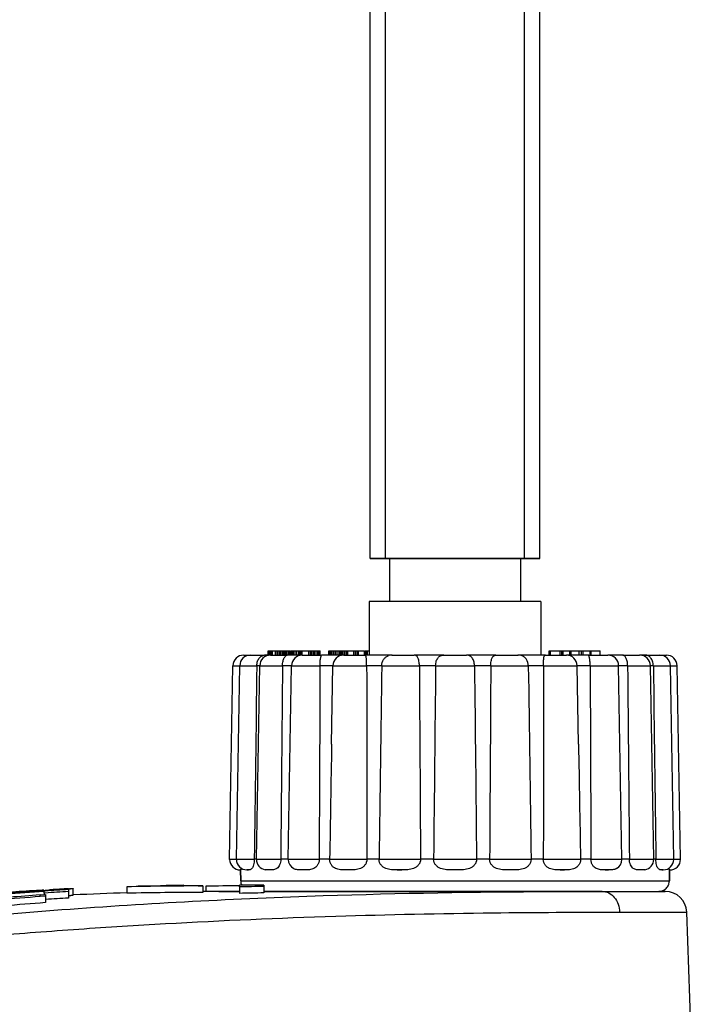
# Model space of a CAD drawing. Units: millimetres. Extents: x -132 to 2537, y -1239 to 1790.
# Drawn here: x 1662 to 1693, y 1667 to 1713 of the extents above; entities that cross this region are included whole.
import ezdxf

# ---------------------------------------------------------------- set-up
doc = ezdxf.new("R2010")
doc.units = ezdxf.units.MM
doc.header["$LTSCALE"] = 46.255
doc.layers.get('0').update_dxf_attribs({"linetype": 'CONTINUOUS'})
for name, color, linetype in [('AT149_014_00_links_3_BL67', 7, 'CONTINUOUS'), ('AT149_015_00_links_3_BL65', 7, 'CONTINUOUS'), ('AT149_017_00_links_3_BL54', 7, 'CONTINUOUS')]:
    doc.layers.add(name, color=color, linetype=linetype)

# ---------------------------------------------------------------- blocks, each defined once
blk = doc.blocks.new('AT149_017_00_LINKS_3_BL54', base_point=(1085.122, 307.187))
at = {"layer": 'AT149_017_00_links_3_BL54', "color": 2, "linetype": 'Continuous'}
for p, q in [((1081.889, 287.687), (1081.889, 331.187)), ((1081.889, 287.687), (1081.889, 331.187)), ((1088.355, 287.687), (1088.355, 331.187)), ((1088.355, 287.687), (1088.355, 331.187))]:
    blk.add_line(p, q, dxfattribs=at)
at = {"layer": 'AT149_017_00_links_3_BL54', "color": 7, "linetype": 'Continuous'}
for p, q in [((1089.072, 287.687), (1089.072, 331.187)), ((1089.072, 287.687), (1089.072, 331.187)), ((1081.172, 287.687), (1081.172, 330.887)), ((1081.172, 287.687), (1081.172, 330.887)), ((1081.172, 287.687), (1081.926, 287.687)), ((1081.832, 287.687), (1081.172, 287.687)), ((1081.172, 287.687), (1081.889, 287.687)), ((1088.355, 287.687), (1081.889, 287.687)), ((1081.889, 287.687), (1081.926, 287.687)), ((1081.926, 287.687), (1082.026, 287.687)), ((1081.926, 287.687), (1082.072, 287.687)), ((1082.026, 287.687), (1088.217, 287.687)), ((1082.072, 287.687), (1082.072, 285.687)), ((1082.072, 287.687), (1082.072, 285.687)), ((1082.072, 287.687), (1088.172, 287.687)), ((1088.172, 287.687), (1088.172, 285.687)), ((1088.172, 287.687), (1088.172, 285.687)), ((1088.172, 287.687), (1088.318, 287.687)), ((1088.217, 287.687), (1088.412, 287.687)), ((1089.072, 287.687), (1088.318, 287.687)), ((1088.318, 287.687), (1088.355, 287.687)), ((1088.355, 287.687), (1089.072, 287.687)), ((1088.412, 287.687), (1089.072, 287.687)), ((1081.122, 285.687), (1081.122, 283.187)), ((1081.122, 285.687), (1081.122, 283.187)), ((1082.072, 285.687), (1081.122, 285.687)), ((1088.172, 285.687), (1082.072, 285.687)), ((1089.122, 285.687), (1088.172, 285.687)), ((1089.122, 285.687), (1089.122, 283.187)), ((1089.122, 285.687), (1089.122, 283.187))]:
    blk.add_line(p, q, dxfattribs=at)
blk = doc.blocks.new('AT149_015_00_LINKS_3_BL65', base_point=(1085.122, 277.787))
at = {"layer": 'AT149_015_00_links_3_BL65', "color": 7, "linetype": 'Continuous'}
for p, q in [((1076.425, 283.187), (1076.425, 283.387)), ((1076.425, 283.387), (1076.442, 283.387)), ((1076.442, 283.387), (1076.47, 283.387)), ((1076.442, 283.187), (1076.442, 283.387)), ((1076.47, 283.387), (1076.518, 283.387)), ((1076.47, 283.187), (1076.47, 283.387)), ((1076.518, 283.387), (1076.557, 283.387)), ((1076.518, 283.187), (1076.518, 283.387)), ((1076.557, 283.387), (1076.626, 283.387)), ((1076.557, 283.187), (1076.557, 283.387)), ((1076.626, 283.387), (1076.76, 283.387)), ((1076.626, 283.187), (1076.626, 283.387)), ((1076.76, 283.387), (1076.84, 283.387)), ((1076.76, 283.187), (1076.76, 283.387)), ((1076.84, 283.387), (1076.89, 283.387)), ((1076.84, 283.187), (1076.84, 283.387)), ((1076.89, 283.387), (1076.961, 283.387)), ((1076.89, 283.187), (1076.89, 283.387)), ((1076.961, 283.387), (1077.023, 283.387)), ((1076.961, 283.187), (1076.961, 283.387)), ((1077.023, 283.387), (1077.095, 283.387)), ((1077.023, 283.187), (1077.023, 283.387)), ((1077.095, 283.387), (1077.144, 283.387)), ((1077.095, 283.187), (1077.095, 283.387)), ((1077.144, 283.387), (1077.163, 283.387)), ((1077.144, 283.187), (1077.144, 283.387)), ((1077.163, 283.187), (1077.163, 283.387)), ((1077.163, 283.387), (1077.221, 283.387)), ((1077.221, 283.387), (1077.285, 283.387)), ((1077.221, 283.187), (1077.221, 283.387)), ((1077.285, 283.387), (1077.362, 283.387)), ((1077.285, 283.187), (1077.285, 283.387)), ((1077.362, 283.387), (1077.417, 283.387)), ((1077.362, 283.187), (1077.362, 283.387)), ((1077.417, 283.387), (1077.443, 283.387)), ((1077.417, 283.187), (1077.417, 283.387)), ((1077.443, 283.187), (1077.443, 283.387)), ((1077.468, 283.187), (1077.468, 283.387)), ((1077.468, 283.387), (1077.493, 283.387)), ((1077.493, 283.387), (1077.54, 283.387)), ((1077.493, 283.187), (1077.493, 283.387)), ((1077.54, 283.387), (1077.592, 283.387)), ((1077.54, 283.187), (1077.54, 283.387)), ((1077.592, 283.387), (1077.675, 283.387)), ((1077.592, 283.187), (1077.592, 283.387)), ((1077.675, 283.387), (1077.755, 283.387)), ((1077.675, 283.187), (1077.675, 283.387)), ((1077.755, 283.387), (1077.839, 283.387)), ((1077.755, 283.187), (1077.755, 283.387)), ((1077.839, 283.387), (1077.897, 283.387)), ((1077.839, 283.187), (1077.839, 283.387)), ((1077.897, 283.387), (1077.906, 283.387)), ((1077.897, 283.187), (1077.897, 283.387)), ((1077.906, 283.387), (1077.936, 283.387)), ((1077.936, 283.187), (1077.936, 283.387)), ((1077.936, 283.387), (1078.001, 283.387)), ((1078.001, 283.387), (1078.198, 283.387)), ((1078.001, 283.187), (1078.001, 283.387)), ((1078.198, 283.387), (1078.308, 283.387)), ((1078.308, 283.187), (1078.308, 283.387)), ((1078.308, 283.387), (1078.318, 283.387)), ((1078.318, 283.387), (1078.347, 283.387)), ((1078.347, 283.387), (1078.356, 283.387)), ((1078.356, 283.387), (1078.388, 283.387)), ((1078.388, 283.387), (1078.446, 283.387)), ((1078.388, 283.187), (1078.388, 283.387)), ((1078.446, 283.187), (1078.446, 283.387)), ((1078.446, 283.387), (1078.472, 283.387)), ((1078.472, 283.387), (1078.541, 283.387)), ((1078.472, 283.187), (1078.472, 283.387)), ((1078.541, 283.387), (1078.607, 283.387)), ((1078.541, 283.187), (1078.541, 283.387)), ((1078.607, 283.387), (1078.695, 283.387)), ((1078.607, 283.187), (1078.607, 283.387)), ((1078.695, 283.387), (1078.77, 283.387)), ((1078.695, 283.187), (1078.695, 283.387)), ((1078.77, 283.387), (1078.821, 283.387)), ((1078.77, 283.187), (1078.77, 283.387)), ((1078.821, 283.387), (1078.838, 283.387)), ((1078.821, 283.187), (1078.821, 283.387)), ((1078.838, 283.187), (1078.838, 283.387)), ((1079.244, 283.187), (1079.244, 283.387)), ((1079.244, 283.387), (1079.247, 283.387)), ((1079.247, 283.387), (1079.272, 283.387)), ((1079.247, 283.187), (1079.247, 283.387)), ((1079.272, 283.387), (1079.329, 283.387)), ((1079.272, 283.187), (1079.272, 283.387)), ((1079.329, 283.387), (1079.399, 283.387)), ((1079.329, 283.187), (1079.329, 283.387)), ((1079.399, 283.387), (1079.48, 283.387)), ((1079.399, 283.187), (1079.399, 283.387)), ((1079.48, 283.387), (1079.554, 283.387)), ((1079.48, 283.187), (1079.48, 283.387)), ((1079.554, 283.387), (1079.631, 283.387)), ((1079.554, 283.187), (1079.554, 283.387)), ((1079.631, 283.387), (1079.722, 283.387)), ((1079.631, 283.187), (1079.631, 283.387)), ((1079.722, 283.387), (1079.787, 283.387)), ((1079.722, 283.187), (1079.722, 283.387)), ((1079.787, 283.187), (1079.787, 283.387)), ((1079.787, 283.387), (1079.799, 283.387)), ((1079.799, 283.387), (1079.822, 283.387)), ((1079.799, 283.187), (1079.799, 283.387)), ((1079.822, 283.387), (1079.867, 283.387)), ((1079.822, 283.187), (1079.822, 283.387)), ((1079.867, 283.387), (1079.912, 283.387)), ((1079.867, 283.187), (1079.867, 283.387)), ((1079.912, 283.387), (1079.99, 283.387)), ((1079.912, 283.187), (1079.912, 283.387)), ((1079.99, 283.387), (1080.068, 283.387)), ((1079.99, 283.187), (1079.99, 283.387)), ((1080.068, 283.387), (1080.135, 283.387)), ((1080.068, 283.187), (1080.068, 283.387)), ((1080.135, 283.387), (1080.277, 283.387)), ((1080.135, 283.187), (1080.135, 283.387)), ((1080.277, 283.387), (1080.4, 283.387)), ((1080.4, 283.187), (1080.4, 283.387)), ((1080.4, 283.387), (1080.409, 283.387)), ((1080.409, 283.387), (1080.487, 283.387)), ((1080.409, 283.187), (1080.409, 283.387)), ((1080.487, 283.387), (1080.565, 283.387)), ((1080.487, 283.187), (1080.487, 283.387)), ((1080.565, 283.387), (1080.632, 283.387)), ((1080.565, 283.187), (1080.565, 283.387)), ((1080.632, 283.387), (1080.774, 283.387)), ((1080.632, 283.187), (1080.632, 283.387)), ((1080.774, 283.387), (1080.897, 283.387)), ((1080.897, 283.187), (1080.897, 283.387)), ((1080.928, 283.187), (1080.928, 283.387)), ((1080.928, 283.387), (1081.004, 283.387)), ((1081.004, 283.187), (1081.004, 283.387)), ((1081.004, 283.387), (1081.039, 283.387)), ((1081.039, 283.387), (1081.122, 283.387)), ((1081.039, 283.187), (1081.039, 283.387)), ((1089.499, 283.187), (1089.499, 283.387)), ((1089.499, 283.387), (1089.559, 283.387)), ((1089.559, 283.187), (1089.559, 283.387)), ((1089.559, 283.387), (1089.935, 283.387)), ((1089.935, 283.387), (1089.994, 283.387)), ((1089.994, 283.387), (1090.018, 283.387)), ((1090.018, 283.387), (1090.089, 283.387)), ((1090.018, 283.187), (1090.018, 283.387)), ((1090.089, 283.387), (1090.156, 283.387)), ((1090.089, 283.187), (1090.089, 283.387)), ((1090.156, 283.187), (1090.156, 283.387)), ((1090.156, 283.387), (1090.465, 283.387)), ((1090.465, 283.387), (1090.531, 283.387)), ((1090.465, 283.187), (1090.465, 283.387)), ((1090.531, 283.187), (1090.531, 283.387)), ((1090.531, 283.387), (1090.761, 283.387)), ((1090.761, 283.387), (1090.906, 283.387)), ((1090.906, 283.187), (1090.906, 283.387)), ((1090.906, 283.387), (1091.004, 283.387)), ((1091.004, 283.187), (1091.004, 283.387)), ((1091.004, 283.387), (1091.09, 283.387)), ((1091.09, 283.387), (1091.104, 283.387)), ((1091.09, 283.187), (1091.09, 283.387)), ((1091.104, 283.387), (1091.241, 283.387)), ((1091.241, 283.387), (1091.377, 283.387)), ((1091.377, 283.387), (1091.413, 283.387)), ((1091.413, 283.187), (1091.413, 283.387)), ((1091.413, 283.387), (1091.463, 283.387)), ((1091.463, 283.387), (1091.541, 283.387)), ((1091.463, 283.187), (1091.463, 283.387)), ((1091.541, 283.387), (1091.885, 283.387)), ((1091.885, 283.187), (1091.885, 283.387)), ((1075.279, 283.187), (1075.554, 283.187)), ((1075.279, 283.187), (1075.515, 283.187)), ((1075.515, 283.187), (1075.648, 283.187)), ((1075.597, 283.187), (1075.975, 283.187)), ((1075.596, 283.187), (1076.248, 283.187)), ((1075.975, 283.187), (1076, 283.187)), ((1076, 283.187), (1076.248, 283.187)), ((1076.49, 283.187), (1076.248, 283.187)), ((1076.527, 283.187), (1076.49, 283.187)), ((1076.527, 283.187), (1076.719, 283.187)), ((1076.527, 283.187), (1077.307, 283.187)), ((1076.719, 283.187), (1077.307, 283.187)), ((1078.008, 283.187), (1077.307, 283.187)), ((1078.008, 283.187), (1077.307, 283.187)), ((1078.008, 283.187), (1078.12, 283.187)), ((1078.008, 283.187), (1078.898, 283.187)), ((1078.12, 283.187), (1078.898, 283.187)), ((1079.937, 283.187), (1078.898, 283.187)), ((1079.937, 283.187), (1078.898, 283.187)), ((1079.937, 283.187), (1080.002, 283.187)), ((1079.937, 283.187), (1080.914, 283.187)), ((1080.002, 283.187), (1080.914, 283.187)), ((1082.184, 283.187), (1080.914, 283.187)), ((1082.184, 283.187), (1082.199, 283.187)), ((1082.184, 283.187), (1083.216, 283.187)), ((1082.199, 283.187), (1082.184, 283.187)), ((1082.199, 283.187), (1083.216, 283.187)), ((1084.595, 283.187), (1083.216, 283.187)), ((1084.595, 283.187), (1085.649, 283.187)), ((1087.027, 283.187), (1085.649, 283.187)), ((1087.027, 283.187), (1085.649, 283.187)), ((1087.027, 283.187), (1088.045, 283.187)), ((1087.027, 283.187), (1088.04, 283.187)), ((1088.04, 283.187), (1088.059, 283.187)), ((1088.059, 283.187), (1088.045, 283.187)), ((1088.045, 283.187), (1088.06, 283.187)), ((1089.33, 283.187), (1088.06, 283.187)), ((1089.33, 283.187), (1088.06, 283.187)), ((1089.33, 283.187), (1090.254, 283.187)), ((1089.33, 283.187), (1090.287, 283.187)), ((1090.254, 283.187), (1090.295, 283.187)), ((1090.287, 283.187), (1090.294, 283.187)), ((1090.295, 283.187), (1090.307, 283.187)), ((1091.345, 283.187), (1090.307, 283.187)), ((1091.345, 283.187), (1090.307, 283.187)), ((1091.345, 283.187), (1092.123, 283.187)), ((1091.345, 283.187), (1092.217, 283.187)), ((1092.123, 283.187), (1092.189, 283.187)), ((1092.189, 283.187), (1092.236, 283.187)), ((1092.217, 283.187), (1092.226, 283.187)), ((1092.937, 283.187), (1092.236, 283.187)), ((1092.937, 283.187), (1092.236, 283.187)), ((1092.937, 283.187), (1093.525, 283.187)), ((1092.937, 283.187), (1093.698, 283.187)), ((1093.525, 283.187), (1093.674, 283.187)), ((1093.674, 283.187), (1093.717, 283.187)), ((1093.698, 283.187), (1093.708, 283.187)), ((1093.754, 283.187), (1093.717, 283.187)), ((1093.996, 283.187), (1093.754, 283.187)), ((1093.996, 283.187), (1094.244, 283.187)), ((1093.996, 283.187), (1094.605, 283.187)), ((1094.244, 283.187), (1094.268, 283.187)), ((1094.268, 283.187), (1094.549, 283.187)), ((1094.549, 283.187), (1094.647, 283.187)), ((1094.605, 283.187), (1094.629, 283.187)), ((1094.629, 283.187), (1094.729, 283.187)), ((1094.629, 283.187), (1094.641, 283.187)), ((1094.69, 283.187), (1094.965, 283.187)), ((1094.729, 283.187), (1094.965, 283.187)), ((1074.622, 273.687), (1074.779, 282.696)), ((1074.939, 273.687), (1075.097, 282.696)), ((1075.87, 273.687), (1076.027, 282.696)), ((1077.351, 273.687), (1077.508, 282.696)), ((1079.373, 279.037), (1079.437, 282.696)), ((1090.87, 279.037), (1090.807, 282.696)), ((1092.893, 273.687), (1092.736, 282.696)), ((1094.374, 273.687), (1094.217, 282.696)), ((1095.304, 273.687), (1095.147, 282.696)), ((1095.622, 273.687), (1095.465, 282.696)), ((1074.622, 273.678), (1074.622, 273.687)), ((1074.622, 273.687), (1074.688, 273.687)), ((1074.688, 273.687), (1074.939, 273.687)), ((1074.939, 273.678), (1074.939, 273.687)), ((1074.939, 273.687), (1075.021, 273.687)), ((1075.021, 273.687), (1075.77, 273.687)), ((1075.77, 273.687), (1075.77, 273.678)), ((1075.844, 273.687), (1075.77, 273.687)), ((1075.87, 273.687), (1075.844, 273.687)), ((1075.87, 273.678), (1075.87, 273.687)), ((1075.87, 273.687), (1075.891, 273.687)), ((1075.891, 273.687), (1077.005, 273.687)), ((1077.005, 273.687), (1077.005, 273.678)), ((1077.351, 273.687), (1077.005, 273.687)), ((1077.351, 273.678), (1077.351, 273.687)), ((1077.351, 273.687), (1077.381, 273.687)), ((1077.381, 273.687), (1078.793, 273.687)), ((1078.793, 273.687), (1078.793, 273.678)), ((1079.281, 273.687), (1078.793, 273.687)), ((1079.281, 273.687), (1081.013, 273.687)), ((1079.281, 273.687), (1079.281, 273.678)), ((1081.013, 273.687), (1081.013, 273.678)), ((1081.581, 273.687), (1081.013, 273.687)), ((1081.581, 273.687), (1083.513, 273.687)), ((1081.581, 273.687), (1081.581, 273.678)), ((1083.513, 273.687), (1083.513, 273.678)), ((1084.122, 273.687), (1083.513, 273.687)), ((1084.122, 273.687), (1086.122, 273.687)), ((1084.122, 273.687), (1084.122, 273.678)), ((1086.122, 273.687), (1086.122, 273.678)), ((1086.731, 273.687), (1086.122, 273.687)), ((1086.731, 273.687), (1086.731, 273.678)), ((1086.731, 273.687), (1088.663, 273.687)), ((1088.663, 273.687), (1088.663, 273.678)), ((1089.231, 273.687), (1088.663, 273.687)), ((1089.231, 273.687), (1090.963, 273.687)), ((1089.231, 273.687), (1089.231, 273.678)), ((1090.963, 273.687), (1090.963, 273.678)), ((1091.45, 273.687), (1090.963, 273.687)), ((1091.45, 273.687), (1091.45, 273.678)), ((1091.45, 273.687), (1092.863, 273.687)), ((1092.863, 273.687), (1092.893, 273.687)), ((1092.893, 273.678), (1092.893, 273.687)), ((1093.239, 273.687), (1092.893, 273.687)), ((1093.239, 273.687), (1093.239, 273.678)), ((1093.239, 273.687), (1094.353, 273.687)), ((1094.353, 273.687), (1094.374, 273.687)), ((1094.374, 273.678), (1094.374, 273.687)), ((1094.399, 273.687), (1094.374, 273.687)), ((1094.474, 273.687), (1094.399, 273.687)), ((1094.474, 273.687), (1095.223, 273.687)), ((1094.474, 273.687), (1094.474, 273.678)), ((1095.223, 273.687), (1095.304, 273.687)), ((1095.304, 273.678), (1095.304, 273.687)), ((1095.304, 273.687), (1095.556, 273.687)), ((1095.556, 273.687), (1095.622, 273.687)), ((1095.622, 273.678), (1095.622, 273.687)), ((1075.126, 273.187), (1075.122, 273.187)), ((1075.122, 273.187), (1075.131, 273.187)), ((1075.126, 273.187), (1075.122, 273.187)), ((1075.131, 273.187), (1075.126, 273.187)), ((1075.131, 273.187), (1075.126, 273.187)), ((1075.131, 273.187), (1075.139, 272.678)), ((1075.131, 273.187), (1075.131, 273.187)), ((1075.139, 272.678), (1075.131, 273.187)), ((1075.443, 273.187), (1075.426, 273.187)), ((1075.443, 273.187), (1075.501, 273.187)), ((1075.501, 273.187), (1075.443, 273.187)), ((1076.526, 273.187), (1076.414, 273.187)), ((1078.137, 273.187), (1077.978, 273.187)), ((1080.224, 273.187), (1080.029, 273.187)), ((1082.428, 273.187), (1082.645, 273.187)), ((1082.645, 273.187), (1082.428, 273.187)), ((1085.234, 273.187), (1085.01, 273.187)), ((1087.816, 273.187), (1087.599, 273.187)), ((1090.02, 273.187), (1090.214, 273.187)), ((1090.214, 273.187), (1090.02, 273.187)), ((1092.107, 273.187), (1092.266, 273.187)), ((1092.266, 273.187), (1092.107, 273.187)), ((1093.83, 273.187), (1093.718, 273.187)), ((1094.743, 273.187), (1094.797, 273.187)), ((1094.781, 273.187), (1094.743, 273.187)), ((1094.801, 273.187), (1094.781, 273.187)), ((1094.797, 273.187), (1094.801, 273.187)), ((1094.818, 273.187), (1094.801, 273.187)), ((1095.113, 273.187), (1095.104, 272.678)), ((1095.104, 272.678), (1095.113, 273.187)), ((1095.118, 273.187), (1095.113, 273.187)), ((1095.113, 273.187), (1095.113, 273.187)), ((1095.122, 273.187), (1095.113, 273.187)), ((1095.113, 273.187), (1095.113, 273.187)), ((1095.113, 273.187), (1095.118, 273.187)), ((1095.122, 273.187), (1095.118, 273.187)), ((1095.118, 273.187), (1095.122, 273.187)), ((1091.972, 272.187), (1092.222, 272.187)), ((1092.222, 272.187), (1092.258, 272.187)), ((1092.258, 272.187), (1093.055, 272.187)), ((1093.055, 272.187), (1094.604, 272.187))]:
    blk.add_line(p, q, dxfattribs=at)
at = {"layer": 'AT149_015_00_links_3_BL65', "color": 9, "linetype": 'Continuous'}
for p, q in [((1074.779, 282.696), (1075.097, 282.696)), ((1075.097, 282.696), (1075.889, 282.696)), ((1076.028, 282.696), (1075.889, 282.696)), ((1076.027, 282.696), (1077.086, 282.696)), ((1077.508, 282.696), (1077.086, 282.696)), ((1077.508, 282.696), (1078.831, 282.696)), ((1079.438, 282.696), (1078.831, 282.696)), ((1079.437, 282.696), (1081.005, 282.696)), ((1081.711, 282.696), (1081.005, 282.696)), ((1081.711, 282.696), (1083.459, 282.696)), ((1084.217, 282.696), (1083.459, 282.696)), ((1084.217, 282.696), (1086.027, 282.696)), ((1086.785, 282.696), (1086.027, 282.696)), ((1086.785, 282.696), (1088.533, 282.696)), ((1089.239, 282.696), (1088.533, 282.696)), ((1089.239, 282.696), (1090.807, 282.696)), ((1091.412, 282.696), (1090.806, 282.696)), ((1091.412, 282.696), (1092.736, 282.696)), ((1093.157, 282.696), (1092.736, 282.696)), ((1093.157, 282.696), (1094.217, 282.696)), ((1094.355, 282.696), (1094.217, 282.696)), ((1094.355, 282.696), (1095.147, 282.696)), ((1095.147, 282.696), (1095.465, 282.696)), ((1074.688, 273.678), (1074.622, 273.678)), ((1074.939, 273.678), (1074.688, 273.678)), ((1075.021, 273.678), (1074.939, 273.678)), ((1075.77, 273.678), (1075.021, 273.678)), ((1075.891, 273.678), (1075.87, 273.678)), ((1077.005, 273.678), (1075.891, 273.678)), ((1077.381, 273.678), (1077.351, 273.678)), ((1078.793, 273.678), (1077.381, 273.678)), ((1081.013, 273.678), (1079.281, 273.678)), ((1083.513, 273.678), (1081.581, 273.678)), ((1086.122, 273.678), (1084.122, 273.678)), ((1088.663, 273.678), (1086.731, 273.678)), ((1090.963, 273.678), (1089.231, 273.678)), ((1092.863, 273.678), (1091.45, 273.678)), ((1092.893, 273.678), (1092.863, 273.678)), ((1094.353, 273.678), (1093.239, 273.678)), ((1094.374, 273.678), (1094.353, 273.678)), ((1095.223, 273.678), (1094.474, 273.678)), ((1095.304, 273.678), (1095.223, 273.678)), ((1095.556, 273.678), (1095.304, 273.678)), ((1095.622, 273.678), (1095.556, 273.678)), ((1075.139, 272.678), (1081.097, 272.678)), ((1081.097, 272.678), (1089.146, 272.678)), ((1089.146, 272.678), (1095.104, 272.678))]:
    blk.add_line(p, q, dxfattribs=at)
at = {"layer": 'AT149_015_00_links_3_BL65', "color": 7, "linetype": 'Continuous'}
for centre, start, end in [((1075.279, 282.687), 90, 179), ((1075.596, 282.687), 90, 179), ((1076.527, 282.687), 90, 179), ((1078.008, 282.687), 90, 179), ((1079.937, 282.687), 90, 179), ((1082.184, 282.687), 90, 111.7294), ((1088.06, 282.687), 68.2706, 90), ((1090.307, 282.687), 1, 90), ((1092.236, 282.687), 1, 90), ((1093.717, 282.687), 1, 90), ((1094.647, 282.687), 1, 90), ((1094.965, 282.687), 1, 90), ((1075.122, 273.687), 181, 270), ((1075.439, 273.687), 181, 268.0882), ((1076.37, 273.687), 181, 259.7234), ((1077.851, 273.687), 181, 240.8127), ((1092.393, 273.687), 299.1862, 359), ((1093.874, 273.687), 280.2773, 359), ((1094.804, 273.687), 271.9162, 359), ((1095.122, 273.687), 270, 359), ((1075.639, 272.687), 181, 205.4346), ((1075.639, 272.687), 181, 205.4346), ((1094.604, 272.687), 303.0777, 309.1409), ((1094.604, 272.687), 303.0366, 305.6), ((1094.604, 272.687), 305.6, 309.1791), ((1094.604, 272.687), 309.1409, 319.8591), ((1094.604, 272.687), 309.1791, 319.8208), ((1094.604, 272.687), 319.8208, 325.9634), ((1094.604, 272.687), 319.8591, 325.9223), ((1094.604, 272.687), 325.9223, 337.2568), ((1094.604, 272.687), 325.9634, 337.232), ((1094.604, 272.687), 337.2568, 342.5037), ((1094.604, 272.687), 337.232, 342.5334), ((1094.604, 272.687), 342.5037, 359), ((1094.604, 272.687), 342.5334, 359), ((1094.604, 272.687), 270, 286.4963), ((1094.604, 272.687), 270, 286.4666), ((1094.604, 272.687), 286.4963, 291.7432), ((1094.604, 272.687), 286.4666, 287.8), ((1094.604, 272.687), 287.8, 291.768), ((1094.604, 272.687), 291.768, 303.0366), ((1094.604, 272.687), 291.7432, 299.6666), ((1094.604, 272.687), 299.6666, 303.0777)]:
    blk.add_arc(centre, 0.5, start, end, dxfattribs=at)
for points, knots in [([(1075.889, 282.696), (1075.89, 282.766), (1075.913, 282.899), (1076.001, 283.062), (1076.119, 283.162), (1076.209, 283.187), (1076.248, 283.187)], [0, 0, 0, 0, 0.317877, 0.59708, 0.822774, 1, 1, 1, 1]), ([(1077.086, 282.696), (1077.087, 282.765), (1077.101, 282.893), (1077.151, 283.035), (1077.203, 283.118), (1077.245, 283.164), (1077.284, 283.187), (1077.307, 283.187)], [0, 0, 0, 0, 0.367076, 0.668892, 0.785386, 0.878056, 1, 1, 1, 1]), ([(1078.831, 282.696), (1078.832, 282.732), (1078.833, 282.801), (1078.841, 282.9), (1078.852, 282.987), (1078.863, 283.051), (1078.873, 283.093), (1078.879, 283.119), (1078.884, 283.14), (1078.89, 283.157), (1078.893, 283.17), (1078.897, 283.18), (1078.898, 283.183), (1078.899, 283.187), (1078.898, 283.187)], [0, 0, 0, 0, 0.215488, 0.41806, 0.597055, 0.745834, 0.807592, 0.860612, 0.904865, 0.940378, 0.967359, 0.98603, 0.996711, 1, 1, 1, 1]), ([(1081.005, 282.696), (1081.005, 282.731), (1081.004, 282.801), (1081.002, 282.9), (1080.997, 282.987), (1080.99, 283.059), (1080.979, 283.116), (1080.965, 283.156), (1080.943, 283.183), (1080.923, 283.187), (1080.914, 283.187)], [0, 0, 0, 0, 0.204201, 0.395737, 0.564339, 0.704004, 0.812232, 0.890877, 0.94787, 1, 1, 1, 1]), ([(1081.711, 282.696), (1081.713, 282.796), (1081.753, 282.946), (1081.88, 283.09), (1081.959, 283.136), (1082, 283.152)], [0, 0, 0, 0, 0.527141, 0.769097, 1, 1, 1, 1]), ([(1083.459, 282.696), (1083.459, 282.765), (1083.451, 282.865), (1083.423, 282.988), (1083.39, 283.079), (1083.339, 283.151), (1083.269, 283.183), (1083.234, 283.187), (1083.216, 283.187)], [0, 0, 0, 0, 0.345788, 0.496437, 0.626091, 0.826256, 0.911883, 1, 1, 1, 1]), ([(1084.217, 282.696), (1084.218, 282.766), (1084.236, 282.897), (1084.304, 283.042), (1084.383, 283.122), (1084.47, 283.174), (1084.546, 283.187), (1084.595, 283.187)], [0, 0, 0, 0, 0.303503, 0.565071, 0.679099, 0.786253, 1, 1, 1, 1]), ([(1086.027, 282.696), (1086.026, 282.766), (1086.008, 282.897), (1085.94, 283.042), (1085.861, 283.122), (1085.774, 283.174), (1085.698, 283.187), (1085.649, 283.187)], [0, 0, 0, 0, 0.303503, 0.565071, 0.679099, 0.786253, 1, 1, 1, 1]), ([(1086.785, 282.696), (1086.785, 282.765), (1086.792, 282.865), (1086.821, 282.988), (1086.854, 283.079), (1086.905, 283.151), (1086.975, 283.183), (1087.01, 283.187), (1087.027, 283.187)], [0, 0, 0, 0, 0.345788, 0.496437, 0.626091, 0.826256, 0.911883, 1, 1, 1, 1]), ([(1088.533, 282.696), (1088.531, 282.796), (1088.49, 282.946), (1088.363, 283.09), (1088.285, 283.136), (1088.244, 283.152)], [0, 0, 0, 0, 0.527142, 0.769096, 1, 1, 1, 1]), ([(1089.239, 282.696), (1089.239, 282.731), (1089.239, 282.801), (1089.242, 282.9), (1089.247, 282.987), (1089.254, 283.059), (1089.264, 283.116), (1089.279, 283.156), (1089.301, 283.183), (1089.321, 283.187), (1089.33, 283.187)], [0, 0, 0, 0, 0.204201, 0.395737, 0.564339, 0.704004, 0.812232, 0.890877, 0.94787, 1, 1, 1, 1]), ([(1091.412, 282.696), (1091.412, 282.732), (1091.41, 282.801), (1091.403, 282.9), (1091.392, 282.987), (1091.381, 283.051), (1091.371, 283.093), (1091.365, 283.119), (1091.359, 283.14), (1091.354, 283.157), (1091.35, 283.17), (1091.347, 283.18), (1091.346, 283.183), (1091.345, 283.187), (1091.345, 283.187)], [0, 0, 0, 0, 0.215488, 0.41806, 0.597055, 0.745834, 0.807592, 0.860612, 0.904865, 0.940378, 0.967359, 0.98603, 0.996711, 1, 1, 1, 1]), ([(1093.157, 282.696), (1093.157, 282.765), (1093.142, 282.893), (1093.093, 283.035), (1093.041, 283.118), (1092.999, 283.164), (1092.96, 283.187), (1092.937, 283.187)], [0, 0, 0, 0, 0.367076, 0.668892, 0.785386, 0.878056, 1, 1, 1, 1]), ([(1094.355, 282.696), (1094.354, 282.766), (1094.331, 282.899), (1094.242, 283.062), (1094.125, 283.162), (1094.035, 283.187), (1093.996, 283.187)], [0, 0, 0, 0, 0.317877, 0.59708, 0.822774, 1, 1, 1, 1]), ([(1075.77, 273.678), (1075.771, 273.591), (1075.76, 273.468), (1075.712, 273.328), (1075.672, 273.259), (1075.628, 273.216), (1075.571, 273.188), (1075.528, 273.187), (1075.501, 273.187)], [0, 0, 0, 0, 0.418972, 0.580105, 0.703403, 0.7966, 0.871397, 1, 1, 1, 1]), ([(1077.005, 273.678), (1077.006, 273.59), (1076.978, 273.429), (1076.862, 273.273), (1076.752, 273.214), (1076.651, 273.188), (1076.575, 273.187), (1076.526, 273.187)], [0, 0, 0, 0, 0.340137, 0.603094, 0.711083, 0.810902, 1, 1, 1, 1]), ([(1078.793, 273.678), (1078.794, 273.632), (1078.781, 273.54), (1078.727, 273.417), (1078.647, 273.32), (1078.551, 273.253), (1078.448, 273.213), (1078.31, 273.187), (1078.205, 273.187), (1078.137, 273.187)], [0, 0, 0, 0, 0.150403, 0.293439, 0.426138, 0.54949, 0.666382, 0.779534, 1, 1, 1, 1]), ([(1080.029, 273.187), (1079.949, 273.187), (1079.788, 273.187), (1079.586, 273.231), (1079.446, 273.319), (1079.357, 273.416), (1079.297, 273.539), (1079.282, 273.631), (1079.281, 273.678)], [0, 0, 0, 0, 0.239425, 0.476721, 0.598841, 0.72635, 0.860699, 1, 1, 1, 1]), ([(1081.013, 273.678), (1081.013, 273.631), (1080.997, 273.538), (1080.932, 273.414), (1080.836, 273.318), (1080.685, 273.231), (1080.474, 273.187), (1080.307, 273.187), (1080.224, 273.187)], [0, 0, 0, 0, 0.134753, 0.266684, 0.394795, 0.519486, 0.761696, 1, 1, 1, 1]), ([(1082.428, 273.187), (1082.337, 273.187), (1082.156, 273.187), (1081.93, 273.23), (1081.77, 273.318), (1081.669, 273.413), (1081.599, 273.537), (1081.582, 273.631), (1081.581, 273.678)], [0, 0, 0, 0, 0.248171, 0.494372, 0.618327, 0.74371, 0.871108, 1, 1, 1, 1]), ([(1083.513, 273.678), (1083.512, 273.631), (1083.495, 273.536), (1083.422, 273.413), (1083.317, 273.317), (1083.151, 273.23), (1082.921, 273.187), (1082.737, 273.187), (1082.645, 273.187)], [0, 0, 0, 0, 0.126807, 0.253183, 0.37898, 0.504201, 0.752598, 1, 1, 1, 1]), ([(1085.01, 273.187), (1084.915, 273.187), (1084.726, 273.187), (1084.491, 273.23), (1084.322, 273.317), (1084.215, 273.413), (1084.141, 273.536), (1084.122, 273.631), (1084.122, 273.678)], [0, 0, 0, 0, 0.250492, 0.500101, 0.625083, 0.750036, 0.875014, 1, 1, 1, 1]), ([(1086.122, 273.678), (1086.121, 273.631), (1086.103, 273.536), (1086.029, 273.413), (1085.922, 273.317), (1085.753, 273.23), (1085.517, 273.187), (1085.329, 273.187), (1085.234, 273.187)], [0, 0, 0, 0, 0.124986, 0.249964, 0.374917, 0.499899, 0.749508, 1, 1, 1, 1]), ([(1087.599, 273.187), (1087.507, 273.187), (1087.323, 273.187), (1087.093, 273.23), (1086.927, 273.317), (1086.822, 273.413), (1086.749, 273.536), (1086.731, 273.631), (1086.731, 273.678)], [0, 0, 0, 0, 0.247402, 0.495799, 0.621019, 0.746817, 0.873193, 1, 1, 1, 1]), ([(1088.663, 273.678), (1088.662, 273.631), (1088.645, 273.537), (1088.575, 273.413), (1088.474, 273.318), (1088.313, 273.23), (1088.087, 273.187), (1087.907, 273.187), (1087.816, 273.187)], [0, 0, 0, 0, 0.128891, 0.256289, 0.381673, 0.505628, 0.751829, 1, 1, 1, 1]), ([(1090.02, 273.187), (1089.937, 273.187), (1089.77, 273.187), (1089.559, 273.231), (1089.408, 273.318), (1089.312, 273.414), (1089.246, 273.538), (1089.231, 273.631), (1089.231, 273.678)], [0, 0, 0, 0, 0.238304, 0.480513, 0.605204, 0.733316, 0.865247, 1, 1, 1, 1]), ([(1090.963, 273.678), (1090.962, 273.631), (1090.947, 273.539), (1090.887, 273.416), (1090.798, 273.319), (1090.657, 273.231), (1090.456, 273.187), (1090.295, 273.187), (1090.214, 273.187)], [0, 0, 0, 0, 0.139301, 0.27365, 0.401158, 0.523278, 0.760575, 1, 1, 1, 1]), ([(1092.107, 273.187), (1092.038, 273.187), (1091.934, 273.187), (1091.796, 273.213), (1091.693, 273.253), (1091.597, 273.32), (1091.516, 273.417), (1091.462, 273.54), (1091.45, 273.632), (1091.45, 273.678)], [0, 0, 0, 0, 0.220466, 0.333618, 0.450509, 0.573861, 0.706561, 0.849597, 1, 1, 1, 1]), ([(1093.718, 273.187), (1093.669, 273.187), (1093.592, 273.188), (1093.491, 273.214), (1093.382, 273.273), (1093.266, 273.429), (1093.238, 273.59), (1093.239, 273.678)], [0, 0, 0, 0, 0.189098, 0.288916, 0.396906, 0.659862, 1, 1, 1, 1]), ([(1094.743, 273.187), (1094.716, 273.187), (1094.673, 273.188), (1094.616, 273.216), (1094.572, 273.259), (1094.532, 273.328), (1094.484, 273.468), (1094.473, 273.591), (1094.474, 273.678)], [0, 0, 0, 0, 0.128603, 0.2034, 0.296596, 0.419894, 0.581027, 1, 1, 1, 1]), ([(1075.155, 273.28), (1075.152, 273.252), (1075.148, 273.221), (1075.137, 273.19), (1075.132, 273.187), (1075.131, 273.187)], [0, 0, 0, 0, 0.850861, 0.965686, 1, 1, 1, 1]), ([(1076.414, 273.187), (1076.402, 273.187), (1076.358, 273.187), (1076.314, 273.189), (1076.282, 273.195)], [0, 0, 0, 0, 0.254111, 1, 1, 1, 1]), ([(1077.978, 273.187), (1077.915, 273.187), (1077.819, 273.187), (1077.694, 273.211), (1077.635, 273.235), (1077.607, 273.25)], [0, 0, 0, 0, 0.499977, 0.747552, 1, 1, 1, 1]), ([(1092.637, 273.25), (1092.609, 273.235), (1092.55, 273.211), (1092.424, 273.187), (1092.329, 273.187), (1092.266, 273.187)], [0, 0, 0, 0, 0.252448, 0.500023, 1, 1, 1, 1]), ([(1093.962, 273.195), (1093.951, 273.193), (1093.908, 273.187), (1093.863, 273.187), (1093.83, 273.187)], [0, 0, 0, 0, 0.246837, 1, 1, 1, 1]), ([(1095.1, 273.214), (1095.099, 273.218), (1095.094, 273.24), (1095.091, 273.262), (1095.088, 273.28)], [0, 0, 0, 0, 0.179157, 1, 1, 1, 1]), ([(1095.113, 273.187), (1095.111, 273.187), (1095.107, 273.192), (1095.103, 273.201), (1095.101, 273.209), (1095.1, 273.214)], [0, 0, 0, 0, 0.184024, 0.468662, 1, 1, 1, 1])]:
    blk.add_open_spline(points, degree=3, knots=knots, dxfattribs=at)
for points in [[(1075.889, 282.696), (1075.85, 279.693), (1075.81, 276.69), (1075.77, 273.687)], [(1077.086, 282.696), (1077.06, 279.693), (1077.033, 276.69), (1077.005, 273.687)], [(1078.831, 282.696), (1078.82, 279.693), (1078.807, 276.69), (1078.793, 273.687)], [(1081.005, 282.696), (1081.009, 279.693), (1081.011, 276.69), (1081.013, 273.687)], [(1081.711, 282.696), (1081.667, 279.693), (1081.623, 276.69), (1081.581, 273.687)], [(1083.459, 282.696), (1083.478, 279.693), (1083.496, 276.69), (1083.513, 273.687)], [(1084.217, 282.696), (1084.184, 279.693), (1084.153, 276.69), (1084.122, 273.687)], [(1086.027, 282.696), (1086.06, 279.693), (1086.091, 276.69), (1086.122, 273.687)], [(1086.785, 282.696), (1086.766, 279.693), (1086.748, 276.69), (1086.731, 273.687)], [(1088.533, 282.696), (1088.577, 279.693), (1088.621, 276.69), (1088.663, 273.687)], [(1089.239, 282.696), (1089.235, 279.693), (1089.233, 276.69), (1089.231, 273.687)], [(1091.412, 282.696), (1091.424, 279.693), (1091.437, 276.69), (1091.45, 273.687)], [(1093.157, 282.696), (1093.184, 279.693), (1093.211, 276.69), (1093.239, 273.687)], [(1094.355, 282.696), (1094.394, 279.693), (1094.434, 276.69), (1094.474, 273.687)], [(1079.373, 279.041), (1079.342, 277.256), (1079.311, 275.472), (1079.281, 273.687)], [(1090.87, 279.041), (1090.902, 277.256), (1090.932, 275.472), (1090.963, 273.687)]]:
    blk.add_open_spline(points, degree=3, dxfattribs=at)
blk = doc.blocks.new('AT149_014_00_LINKS_3_BL67', base_point=(1068.622, 268.835))
at = {"layer": 'AT149_014_00_links_3_BL67', "color": 7, "linetype": 'Continuous'}
for p, q in [((1067.122, 272.297), (1067.116, 272.296)), ((1067.346, 272.016), (1067.346, 272.315)), ((1069.836, 272.401), (1069.836, 272.101)), ((1070.372, 272.42), (1070.372, 272.436)), ((1070.872, 272.436), (1070.372, 272.436)), ((1070.872, 272.449), (1071.006, 272.449)), ((1070.923, 272.436), (1070.872, 272.435)), ((1070.923, 272.436), (1070.872, 272.436)), ((1071.006, 272.449), (1071.405, 272.449)), ((1073.375, 272.443), (1073.375, 272.143)), ((1073.523, 272.424), (1073.523, 272.18)), ((1075.083, 272.396), (1075.083, 272.473)), ((1075.083, 272.396), (1075.083, 272.096)), ((1076.213, 272.482), (1076.213, 272.419)), ((1076.213, 272.419), (1076.213, 272.119)), ((1061.251, 271.851), (1061.195, 271.845)), ((1061.195, 271.845), (1061.195, 271.826)), ((1061.237, 271.836), (1061.253, 271.837)), ((1062.009, 271.956), (1061.962, 271.952)), ((1061.969, 271.928), (1061.969, 271.899)), ((1062.072, 271.962), (1062.009, 271.956)), ((1063.055, 271.92), (1063.055, 271.973)), ((1063.055, 271.887), (1063.055, 271.92)), ((1063.055, 271.887), (1063.055, 271.811)), ((1064.122, 272.081), (1064.187, 272.086)), ((1064.187, 272.13), (1064.123, 272.125)), ((1064.189, 271.98), (1064.13, 271.976)), ((1064.136, 271.905), (1064.38, 271.925)), ((1064.136, 271.815), (1064.136, 271.905)), ((1064.189, 272.063), (1064.189, 271.98)), ((1064.189, 271.98), (1064.189, 271.905)), ((1064.386, 271.915), (1064.386, 271.849)), ((1065.625, 272.226), (1065.467, 272.216)), ((1065.517, 272.199), (1065.517, 272.175)), ((1065.791, 272.031), (1066.046, 272.049)), ((1065.796, 271.959), (1065.796, 272.021)), ((1065.981, 272.207), (1066.036, 272.211)), ((1065.987, 272.165), (1065.987, 272.187)), ((1065.987, 272.108), (1065.987, 272.165)), ((1066.042, 272.112), (1065.987, 272.108)), ((1065.987, 272.108), (1065.987, 272.049)), ((1066.291, 272.236), (1066.034, 272.225)), ((1066.046, 272.049), (1066.046, 271.965)), ((1066.046, 271.965), (1066.046, 271.664)), ((1066.291, 272.236), (1066.291, 272.222)), ((1067.122, 272.273), (1067.122, 272.179)), ((1067.122, 272.179), (1067.122, 271.879)), ((1074.117, 272.187), (1074.258, 272.187)), ((1074.161, 272.187), (1074.117, 272.187)), ((1074.309, 272.187), (1074.161, 272.187)), ((1074.258, 272.187), (1075.083, 272.187)), ((1075.083, 272.187), (1074.309, 272.187)), ((1076.213, 272.187), (1076.3, 272.187)), ((1079.17, 272.187), (1076.213, 272.187)), ((1076.3, 272.187), (1077.189, 272.187)), ((1077.189, 272.187), (1078.022, 272.187)), ((1078.022, 272.187), (1078.484, 272.187)), ((1078.484, 272.187), (1079.17, 272.187)), ((1079.17, 272.187), (1080.552, 272.187)), ((1080.552, 272.187), (1079.17, 272.187)), ((1080.552, 272.187), (1080.63, 272.187)), ((1080.63, 272.187), (1080.552, 272.187)), ((1080.63, 272.187), (1089.614, 272.187)), ((1089.614, 272.187), (1080.63, 272.187)), ((1089.614, 272.187), (1089.692, 272.187)), ((1089.692, 272.187), (1089.614, 272.187)), ((1089.692, 272.187), (1091.074, 272.187)), ((1091.074, 272.187), (1089.692, 272.187)), ((1091.074, 272.187), (1091.76, 272.187)), ((1091.972, 272.187), (1091.074, 272.187)), ((1091.76, 272.187), (1091.972, 272.187)), ((1091.972, 272.187), (1092.222, 272.187)), ((1092.222, 272.187), (1093.055, 272.187)), ((1093.055, 272.187), (1094.515, 272.187)), ((1094.515, 272.187), (1094.741, 272.187)), ((1094.741, 272.187), (1094.604, 272.187)), ((1094.741, 272.187), (1094.912, 272.187)), ((1094.912, 272.187), (1094.741, 272.187)), ((1060.122, 271.767), (1060.122, 271.725)), ((1060.122, 271.6), (1060.122, 271.725)), ((1060.122, 271.6), (1060.122, 271.298)), ((1060.14, 271.725), (1060.14, 271.774)), ((1061.255, 271.717), (1061.239, 271.715)), ((1061.255, 271.812), (1061.255, 271.717)), ((1061.255, 271.717), (1061.255, 271.641)), ((1061.256, 271.549), (1061.256, 271.641)), ((1061.256, 271.549), (1061.256, 271.247)), ((1063.056, 271.811), (1063.056, 271.724)), ((1063.056, 271.724), (1063.056, 271.422)), ((1064.136, 271.815), (1064.136, 271.514)), ((1096.122, 265.187), (1095.911, 271.222)), ((1052.714, 270.51), (1052.703, 270.508)), ((1053.15, 270.586), (1052.714, 270.51)), ((1045.225, 269.127), (1045.068, 269.097)), ((1041.122, 265.187), (1041.201, 267.455)), ((1044.122, 265.187), (1041.122, 265.187)), ((1047.003, 265.187), (1044.122, 265.187)), ((1047.717, 265.187), (1047.003, 265.187)), ((1052.883, 265.187), (1047.717, 265.187)), ((1064.169, 265.187), (1052.883, 265.187)), ((1076.117, 265.187), (1064.169, 265.187)), ((1076.172, 265.187), (1076.117, 265.187)), ((1076.236, 265.187), (1076.172, 265.187)), ((1076.452, 265.187), (1076.236, 265.187)), ((1077.117, 265.187), (1076.452, 265.187)), ((1077.684, 265.187), (1077.117, 265.187)), ((1078.293, 265.187), (1077.684, 265.187)), ((1089.608, 265.187), (1078.293, 265.187)), ((1090.059, 265.187), (1089.608, 265.187)), ((1093.111, 265.187), (1090.059, 265.187)), ((1093.122, 265.187), (1093.111, 265.187)), ((1096.122, 265.187), (1093.122, 265.187))]:
    blk.add_line(p, q, dxfattribs=at)
at = {"layer": 'AT149_014_00_links_3_BL67', "color": 9, "linetype": 'Continuous'}
for p, q in [((1089.639, 272.182), (1089.713, 272.183)), ((1091.118, 272.186), (1091.778, 272.187)), ((1091.778, 272.187), (1091.972, 272.187)), ((1092.782, 271.222), (1095.911, 271.222)), ((1045.097, 268.889), (1045.138, 268.895))]:
    blk.add_line(p, q, dxfattribs=at)
at = {"layer": 'AT149_014_00_links_3_BL67', "color": 7, "linetype": 'Continuous'}
for centre, radius, start, end in [((1074.117, 134.103), 138.384, 93.00664, 93.25814), ((1069.317, 225.662), 46.699, 92.688, 93.0173), ((1073.724, 92.819), 179.624, 90.11132, 91.24), ((1074.528, 144.251), 128.236, 90.91007, 91.39584), ((1078.355, 62.601), 209.879, 90.89329, 91.31925), ((1077.544, 49.828), 222.658, 90.34234, 90.63313), ((1080.753, 22.885), 249.575, 91.04211, 91.30158), ((1074.595, 131.586), 140.884, 95.44064, 95.89657), ((1074.117, 134.103), 138.384, 95.34203, 95.58455), ((1070.404, 189.917), 82.444, 95.87216, 96.3738), ((1074.644, 131.071), 141.402, 94.70448, 95.43413), ((1074.895, 129.661), 142.804, 94.75594, 95.48092), ((1074.117, 134.103), 138.384, 95.01669, 95.03719), ((1073.923, 135.317), 137.157, 94.55255, 94.95679), ((1075.691, 113.256), 159.29, 94.16462, 94.55639), ((1074.698, 130.422), 142.053, 94.26941, 94.70462), ((1075.865, 123.523), 148.915, 94.51979, 94.93486), ((1077.543, 112.673), 159.706, 94.12818, 94.81551), ((1073.606, 142.832), 129.641, 93.59924, 94.1662), ((1074.761, 129.559), 142.918, 93.522, 94.24297), ((1075.066, 127.484), 144.987, 93.58996, 94.30242), ((1076.863, 116.369), 156.045, 94.06707, 94.58626), ((1074.117, 134.103), 138.384, 93.56334, 93.58897), ((1071.357, 159.771), 112.58, 92.70984, 92.97332), ((1069.094, 215.819), 56.514, 93.1637, 93.5192), ((1074.832, 128.406), 144.073, 93.06782, 93.50038), ((1076.29, 117.885), 154.567, 93.4006, 93.80176), ((1076.291, 117.904), 154.248, 93.40802, 93.80475), ((1074.117, 134.103), 138.084, 91.77674, 92.81074), ((1073.724, 92.908), 179.235, 90.11156, 91.2427), ((1074.117, 134.103), 138.084, 90, 90.30822), ((1080.753, 23.127), 249.033, 91.04438, 91.30442), ((1094.912, 271.187), 1, 2, 90), ((1074.117, 134.103), 138.084, 95.82616, 98.53424), ((1074.117, 134.103), 138.084, 95.81766, 95.82616), ((1075.602, 126.556), 145.868, 95.65077, 96.09198), ((1075.602, 126.573), 145.55, 95.66313, 96.10529), ((1076.339, 122.093), 150.306, 95.07005, 95.75928), ((1076.975, 119.057), 153.3, 95.20934, 95.88525), ((1076.975, 119.09), 152.966, 95.22072, 95.89812), ((1075.865, 123.552), 148.587, 94.53241, 94.94563), ((1077.543, 112.721), 159.358, 94.13719, 94.82602), ((1122.556, -128.685), 405.259, 99.92533, 101.00051), ((1074.117, 134.103), 138.084, 98.53424, 98.73375), ((1074.117, 134.103), 138.084, 102.14415, 102.45636), ((1074.117, 134.103), 138.084, 102.45636, 103.4634), ((1042.2, 267.42), 1, 103.4634, 178)]:
    blk.add_arc(centre, radius, start, end, dxfattribs=at)
at = {"layer": 'AT149_014_00_links_3_BL67', "color": 9, "linetype": 'Continuous'}
blk.add_arc((1091.824, -243.117), 515.304, 90.07852, 90.23473, dxfattribs=at)
at = {"layer": 'AT149_014_00_links_3_BL67', "color": 7, "linetype": 'Continuous'}
for points, knots in [([(1067.116, 272.296), (1067.065, 272.293), (1066.79, 272.272), (1066.515, 272.253), (1066.291, 272.236)], [0, 0, 0, 0, 0.186339, 1, 1, 1, 1]), ([(1067.346, 272.317), (1067.346, 272.316), (1067.339, 272.316), (1067.33, 272.313), (1067.311, 272.312), (1067.287, 272.31), (1067.255, 272.307), (1067.2, 272.303), (1067.154, 272.299), (1067.122, 272.297)], [0, 0, 0, 0, 0.016442, 0.06403, 0.142939, 0.253111, 0.394253, 0.566016, 1, 1, 1, 1]), ([(1067.174, 272.312), (1067.199, 272.313), (1067.242, 272.315), (1067.291, 272.317), (1067.319, 272.317), (1067.334, 272.318), (1067.34, 272.317), (1067.346, 272.318), (1067.346, 272.317)], [0, 0, 0, 0, 0.435584, 0.748566, 0.858478, 0.937027, 0.984103, 1, 1, 1, 1]), ([(1060.212, 271.784), (1060.235, 271.787), (1060.375, 271.803), (1060.515, 271.817), (1060.632, 271.828)], [0, 0, 0, 0, 0.168514, 1, 1, 1, 1]), ([(1061.195, 271.845), (1061.097, 271.837), (1060.795, 271.814), (1060.493, 271.791), (1060.289, 271.778)], [0, 0, 0, 0, 0.326142, 1, 1, 1, 1]), ([(1061.345, 271.894), (1061.329, 271.892), (1061.302, 271.889), (1061.264, 271.887), (1061.249, 271.881), (1061.234, 271.882), (1061.234, 271.88)], [0, 0, 0, 0, 0.434046, 0.746335, 0.935329, 1, 1, 1, 1]), ([(1061.234, 271.88), (1061.234, 271.878), (1061.244, 271.88), (1061.254, 271.878), (1061.279, 271.88), (1061.297, 271.881), (1061.307, 271.882)], [0, 0, 0, 0, 0.063827, 0.251898, 0.564212, 1, 1, 1, 1]), ([(1061.307, 271.882), (1061.342, 271.883), (1061.563, 271.898), (1061.783, 271.914), (1061.969, 271.928)], [0, 0, 0, 0, 0.157177, 1, 1, 1, 1]), ([(1061.962, 271.952), (1061.895, 271.946), (1061.69, 271.928), (1061.484, 271.909), (1061.345, 271.894)], [0, 0, 0, 0, 0.32349, 1, 1, 1, 1]), ([(1065.896, 272.228), (1065.947, 272.232), (1066.019, 272.237), (1066.107, 272.244), (1066.158, 272.248), (1066.196, 272.252), (1066.227, 272.254), (1066.24, 272.258), (1066.252, 272.256), (1066.252, 272.258)], [0, 0, 0, 0, 0.430925, 0.602817, 0.744579, 0.855557, 0.935348, 0.983582, 1, 1, 1, 1]), ([(1067.128, 271.997), (1067.16, 271.999), (1067.204, 272.003), (1067.258, 272.007), (1067.288, 272.01), (1067.312, 272.012), (1067.33, 272.013), (1067.339, 272.016), (1067.346, 272.015), (1067.346, 272.016)], [0, 0, 0, 0, 0.432702, 0.604058, 0.74498, 0.855174, 0.934456, 0.982711, 1, 1, 1, 1]), ([(1060.14, 271.773), (1060.14, 271.774), (1060.149, 271.774), (1060.16, 271.778), (1060.184, 271.78), (1060.201, 271.783), (1060.212, 271.784)], [0, 0, 0, 0, 0.066168, 0.254546, 0.56593, 1, 1, 1, 1]), ([(1060.289, 271.778), (1060.268, 271.777), (1060.231, 271.775), (1060.188, 271.772), (1060.163, 271.772), (1060.15, 271.771), (1060.145, 271.772), (1060.14, 271.772), (1060.14, 271.773)], [0, 0, 0, 0, 0.435232, 0.747799, 0.857607, 0.936199, 0.983474, 1, 1, 1, 1])]:
    blk.add_open_spline(points, degree=3, knots=knots, dxfattribs=at)
blk.add_open_spline([(1072.492, 272.471), (1072.786, 272.468), (1073.081, 272.461), (1073.375, 272.443)], degree=3, dxfattribs=at)
at = {"layer": 'AT149_014_00_links_3_BL67', "color": 9, "linetype": 'Continuous'}
for points, knots in [([(1045.138, 268.895), (1048.373, 269.389), (1055.582, 270.357), (1066.871, 271.428), (1078.473, 272.043), (1086.088, 272.167), (1089.639, 272.182)], [0, 0, 0, 0, 0.219832, 0.488476, 0.761456, 1, 1, 1, 1]), ([(1091.972, 272.187), (1092.076, 272.187), (1092.294, 272.133), (1092.558, 271.913), (1092.733, 271.595), (1092.778, 271.348), (1092.782, 271.222)], [0, 0, 0, 0, 0.225811, 0.466249, 0.726291, 1, 1, 1, 1]), ([(1041.201, 267.455), (1041.204, 267.456), (1041.216, 267.456), (1041.242, 267.462), (1041.287, 267.467), (1041.348, 267.477), (1041.428, 267.489), (1041.567, 267.51), (1041.783, 267.543), (1042.09, 267.59), (1042.459, 267.646), (1042.886, 267.71), (1043.56, 267.81), (1044.519, 267.95), (1045.793, 268.132), (1047.213, 268.33), (1048.756, 268.537), (1050.4, 268.749), (1052.746, 269.039), (1055.824, 269.393), (1059.647, 269.785), (1063.593, 270.137), (1067.604, 270.443), (1072.935, 270.778), (1079.365, 271.058), (1086.413, 271.203), (1090.817, 271.222), (1092.782, 271.222)], [0, 0, 0, 0, 0.000173, 0.000693, 0.001558, 0.002767, 0.004315, 0.006199, 0.010953, 0.016975, 0.024201, 0.03256, 0.041976, 0.063673, 0.088716, 0.116575, 0.146771, 0.178897, 0.212616, 0.283766, 0.358434, 0.435297, 0.513303, 0.591514, 0.744829, 0.886163, 1, 1, 1, 1]), ([(1041.968, 268.392), (1041.985, 268.396), (1042.057, 268.406), (1042.215, 268.434), (1042.476, 268.475), (1042.835, 268.534), (1043.286, 268.606), (1044.05, 268.728), (1044.663, 268.823), (1045.097, 268.889)], [0, 0, 0, 0, 0.017105, 0.068157, 0.152216, 0.267716, 0.412613, 0.58458, 1, 1, 1, 1])]:
    blk.add_open_spline(points, degree=3, knots=knots, dxfattribs=at)
blk = doc.blocks.new('TC_650900_SL')
at = {"layer": 'AT149_014_00_links_3_BL67'}
blk.add_blockref('AT149_014_00_LINKS_3_BL67', (-60.5, -121.852), dxfattribs=at)
at = {"layer": 'AT149_015_00_links_3_BL65'}
blk.add_blockref('AT149_015_00_LINKS_3_BL65', (-44, -112.9), dxfattribs=at)
at = {"layer": 'AT149_017_00_links_3_BL54'}
blk.add_blockref('AT149_017_00_LINKS_3_BL54', (-44, -83.5), dxfattribs=at)

msp = doc.modelspace()

# ---------------------------------------------------------------- block references
msp.add_blockref('TC_650900_SL', (1726.489, 1790.447))

doc.saveas('drawing.dxf')
